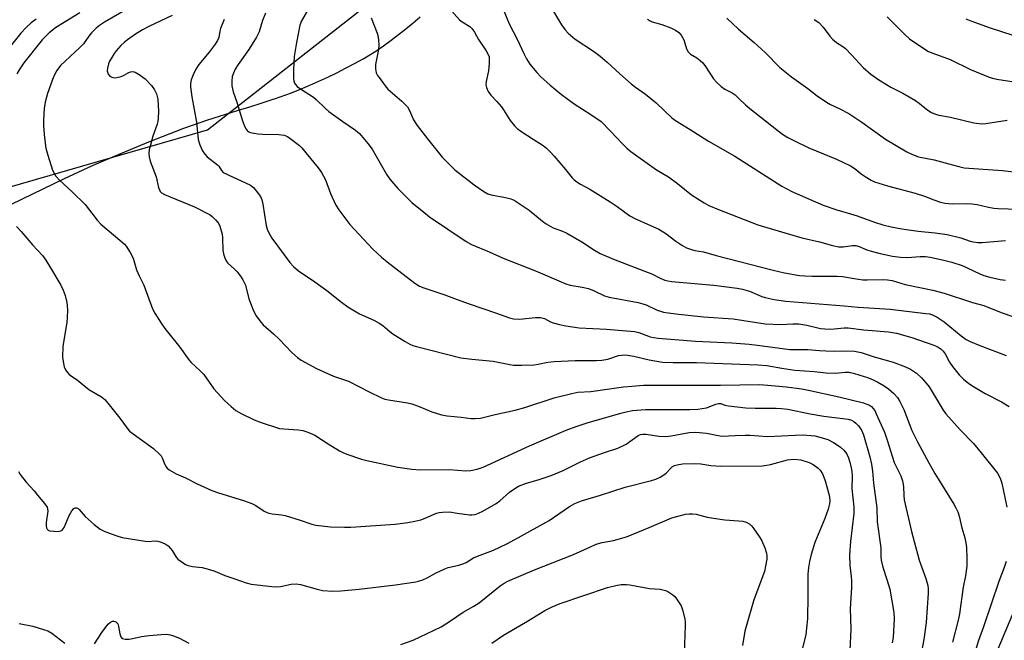
# Model space of a CAD drawing. Units: inches. Extents: x 1249763 to 1255763, y 501455 to 505455.
# Drawn here: x 1251481 to 1251795, y 504112 to 504311 of the extents above; entities that cross this region are included whole.
import ezdxf

# ---------------------------------------------------------------- set-up
doc = ezdxf.new("R2010")
doc.units = ezdxf.units.IN
doc.header["$MEASUREMENT"] = 0
for name, color, linetype in [('HYDRO-Single Line Stream', 4, 'Continuous'), ('NTRL-Trees', 3, 'Continuous'), ('Undefined', 1, 'Continuous')]:
    doc.layers.add(name, color=color, linetype=linetype)

msp = doc.modelspace()

# ---------------------------------------------------------------- linework, layer by layer
at = {"layer": 'HYDRO-Single Line Stream'}
msp.add_lwpolyline([(1251477.99, 504251.71), (1251495.02, 504259.98), (1251503.94, 504264.04), (1251512.93, 504267.95), (1251521.98, 504271.7), (1251533.11, 504276.06), (1251540.8, 504278.66), (1251550.31, 504281.68), (1251554.25, 504282.84), (1251558.16, 504284.07), (1251561.7, 504285.25), (1251562.06, 504285.36), (1251567.5, 504287.3), (1251570.44, 504288.49), (1251573.37, 504289.72), (1251576.27, 504291.01), (1251579.15, 504292.35), (1251582, 504293.74), (1251584.83, 504295.18), (1251587.63, 504296.66), (1251590.41, 504298.2), (1251594.51, 504300.58), (1251596.96, 504302.31), (1251599.37, 504304.09), (1251601.75, 504305.9), (1251604.1, 504307.76), (1251606.42, 504309.66), (1251608.71, 504311.6)], dxfattribs=at)
at = {"layer": 'NTRL-Trees'}
msp.add_lwpolyline([(1251221.78, 504033.05), (1251232.2, 504005.97), (1251261.02, 503964.4), (1251284.98, 503948.67), (1251325, 503940.69), (1251330.35, 503943.94), (1251330.5, 503944.24), (1251350.37, 503957.07), (1251382.59, 503983.44), (1251426.53, 504005.41), (1251454.36, 504044.96), (1251454.36, 504102.09), (1251397.93, 504174.46), (1251396.54, 504218.91), (1251440.99, 504246.68), (1251540.68, 504275.47), (1251591.33, 504315.14)], dxfattribs=at)
at = {"layer": 'Undefined'}
for points, elevation in [([(1251515.28, 504314.21), (1251507.81, 504309.86), (1251506.14, 504308.8), (1251505.08, 504307.95), (1251503.63, 504306.48), (1251502.76, 504305.42), (1251501, 504303), (1251499.8, 504301.7), (1251498.33, 504300.25), (1251493.73, 504296.06), (1251492.56, 504294.43), (1251491.45, 504292.42), (1251489.55, 504287.11), (1251488.8, 504284.34), (1251488.45, 504282.3), (1251488.27, 504278.6), (1251488.31, 504276.6), (1251488.53, 504272.91), (1251489.02, 504269.62), (1251489.61, 504267.37), (1251491.14, 504262.61), (1251491.65, 504261.59), (1251492.25, 504260.64), (1251493.37, 504259.36), (1251497.4, 504255.68), (1251501.59, 504251.68), (1251505.44, 504246.62), (1251506.56, 504245.33), (1251513.29, 504239.75), (1251514.16, 504238.96), (1251514.73, 504238.3), (1251515.95, 504236.31), (1251516.87, 504234.49), (1251518.04, 504230.79), (1251518.87, 504228.89), (1251520.38, 504225.81), (1251523.15, 504218.27), (1251523.84, 504216.96), (1251525.85, 504213.67), (1251527.04, 504212.01), (1251531.83, 504206.05), (1251534.71, 504201.97), (1251535.49, 504201.12), (1251538.26, 504198.59), (1251539.48, 504197.36), (1251542.73, 504192.79), (1251546.1, 504189.03), (1251548.2, 504187.05), (1251549.73, 504185.86), (1251551.44, 504184.89), (1251555.64, 504182.82), (1251557.84, 504182.01), (1251563.68, 504180.12), (1251565.11, 504179.93), (1251569.81, 504179.68), (1251571.16, 504179.41), (1251572.72, 504178.94), (1251574.94, 504177.93), (1251579.2, 504175.17), (1251582.87, 504172.95), (1251583.89, 504172.43), (1251585.25, 504171.92), (1251589.95, 504170.31), (1251591.62, 504169.85), (1251601.57, 504167.76), (1251606.02, 504167.1), (1251608.63, 504166.87), (1251617.88, 504166.95), (1251623.21, 504166.6), (1251624.86, 504166.63), (1251626.83, 504167.07), (1251628.84, 504167.76), (1251643.59, 504174.54), (1251655.28, 504179.58), (1251658.52, 504180.72), (1251662.08, 504181.84), (1251672.79, 504185.01), (1251674.49, 504185.43), (1251676.49, 504185.78), (1251680.72, 504186.15), (1251694.83, 504186.16), (1251697.41, 504186.24), (1251700.15, 504186.71), (1251703.12, 504187.9), (1251704.04, 504188.11), (1251704.79, 504188.02), (1251706.07, 504187.55), (1251707.19, 504187.29), (1251712.72, 504186.66), (1251715.74, 504186.56), (1251722.43, 504186.59), (1251724.15, 504186.48), (1251726.14, 504186.23), (1251733.31, 504184.73), (1251737.74, 504184.06), (1251745.43, 504183.06), (1251746.54, 504182.71), (1251747.28, 504182.29), (1251747.96, 504181.74), (1251748.78, 504180.9), (1251749.32, 504180.22), (1251749.75, 504179.51), (1251750.37, 504178.05), (1251752.36, 504171.03), (1251752.89, 504168.69), (1251753.2, 504166.42), (1251753.57, 504162.59), (1251754.58, 504154.69), (1251754.77, 504150.28), (1251755.94, 504142), (1251755.96, 504139.1), (1251756.06, 504137.97), (1251756.55, 504135.8), (1251757.88, 504131.89), (1251758.74, 504128.72), (1251760.02, 504121.3), (1251760.12, 504119.3), (1251759.9, 504113.34), (1251759.54, 504111.65)], 326), ([(1251573.09, 504314.37), (1251570.77, 504310.34), (1251570.21, 504308.95), (1251569.11, 504303.36), (1251568.36, 504298.87), (1251568.15, 504294.71), (1251568.2, 504291.73), (1251568.28, 504291.16), (1251568.53, 504290.39), (1251568.79, 504289.93), (1251569.33, 504289.36), (1251570.44, 504288.55), (1251574.54, 504285.93), (1251575.44, 504285.17), (1251578.42, 504282.25), (1251579.49, 504281.3), (1251583.98, 504278.11), (1251588.03, 504275.39), (1251589.29, 504274.31), (1251591.93, 504271.14), (1251593.36, 504269.28), (1251598.01, 504261.15), (1251598.95, 504259.74), (1251601.52, 504256.7), (1251605.99, 504252.31), (1251609.78, 504249.16), (1251611.65, 504247.74), (1251623.4, 504239.85), (1251625.06, 504238.88), (1251630.67, 504236.55), (1251635.2, 504234.48), (1251645.55, 504230.42), (1251655.18, 504226.28), (1251656.57, 504225.9), (1251660.45, 504225.23), (1251662.42, 504224.77), (1251664.26, 504224.05), (1251667.62, 504222.48), (1251669.06, 504222), (1251678.29, 504220.29), (1251679.87, 504219.92), (1251680.89, 504219.57), (1251684.42, 504217.89), (1251685.45, 504217.52), (1251686.49, 504217.27), (1251690.37, 504216.71), (1251699.24, 504215.79), (1251708.73, 504215.06), (1251718.99, 504213.5), (1251723.99, 504213.31), (1251727.82, 504213.49), (1251729.73, 504213.46), (1251732.27, 504213.08), (1251736.66, 504212.07), (1251738.02, 504211.88), (1251739.93, 504211.81), (1251744.2, 504212.21), (1251745.52, 504212.23), (1251750.48, 504211.61), (1251758.36, 504210.95), (1251760.94, 504210.51), (1251765.79, 504209.14), (1251772.89, 504206.72), (1251773.93, 504206.23), (1251775.15, 504205.41), (1251775.79, 504204.82), (1251776.5, 504203.89), (1251777.85, 504201.29), (1251778.78, 504199.86), (1251780.99, 504197.25), (1251782.35, 504195.81), (1251784.09, 504194.4), (1251785.5, 504193.45), (1251789.29, 504191.3), (1251794.44, 504188.59), (1251796.93, 504187.05)], 318), ([(1251499.83, 504312.83), (1251493.76, 504309.17), (1251492.05, 504308.05), (1251490.05, 504306.45), (1251487.87, 504304.28), (1251481.97, 504296.93), (1251480.67, 504294.95), (1251479.79, 504293.42)], 328), ([(1251529.43, 504311.99), (1251521.95, 504308.46), (1251519.95, 504307.44), (1251517.7, 504306.07), (1251515.15, 504304.25), (1251514.03, 504303.36), (1251513, 504302.38), (1251511.51, 504300.72), (1251510.83, 504299.83), (1251510.08, 504298.64), (1251509.4, 504297.39), (1251509.06, 504296.59), (1251508.7, 504295.15), (1251508.66, 504294.28), (1251508.97, 504293.24), (1251509.43, 504292.62), (1251510.12, 504292.26), (1251510.93, 504292.1), (1251511.74, 504292.15), (1251513.06, 504292.52), (1251513.82, 504292.84), (1251515.28, 504293.71), (1251516.02, 504294.04), (1251516.81, 504294.12), (1251517.6, 504293.94), (1251518.85, 504293.2), (1251520.72, 504291.73), (1251522.76, 504289.61), (1251523.76, 504288.23), (1251524.37, 504286.95), (1251524.78, 504285.23), (1251524.97, 504281.34), (1251524.94, 504279.29), (1251524.78, 504278.18), (1251524.56, 504277.34), (1251523.22, 504273.45), (1251522.41, 504270.56), (1251522.06, 504269.11), (1251521.95, 504267.95), (1251522.08, 504266.84), (1251522.39, 504265.46), (1251524.26, 504260.48), (1251525.07, 504257.08), (1251525.33, 504256.27), (1251525.59, 504255.8), (1251525.94, 504255.4), (1251526.92, 504254.81), (1251536.52, 504250.9), (1251537.85, 504250.28), (1251540.49, 504248.89), (1251541.52, 504248.28), (1251542.2, 504247.75), (1251543.24, 504246.75), (1251544, 504245.89), (1251544.31, 504245.43), (1251544.67, 504244.66), (1251545.37, 504242.15), (1251545.52, 504241), (1251545.61, 504236.93), (1251545.94, 504235.48), (1251546.42, 504234.09), (1251546.81, 504233.32), (1251547.17, 504232.89), (1251549.27, 504231.02), (1251550.18, 504230.07), (1251551.24, 504228.74), (1251552.01, 504227.57), (1251552.81, 504225.86), (1251553.94, 504221.52), (1251555.43, 504217.65), (1251556.22, 504216.1), (1251557.72, 504214.06), (1251558.52, 504213.24), (1251561.78, 504210.35), (1251563.64, 504208.58), (1251567.67, 504204.33), (1251569.46, 504202.74), (1251570.65, 504201.87), (1251575.48, 504199.19), (1251580.99, 504196.83), (1251585.74, 504195.21), (1251592.33, 504191.76), (1251596.33, 504189.91), (1251597.41, 504189.47), (1251598.55, 504189.18), (1251604.6, 504188.26), (1251605.96, 504187.97), (1251608.3, 504187.13), (1251612.43, 504185.38), (1251615.51, 504184.43), (1251617.25, 504184.16), (1251621.76, 504183.74), (1251624.93, 504183.28), (1251626.28, 504183.22), (1251627.9, 504183.42), (1251632.65, 504184.57), (1251639.02, 504185.92), (1251642.14, 504186.8), (1251651.5, 504189.91), (1251657.11, 504191.29), (1251659.04, 504191.64), (1251663.21, 504191.89), (1251673.66, 504193.35), (1251676.27, 504193.63), (1251680.1, 504193.91), (1251704.64, 504193.89), (1251716.98, 504194.13), (1251719.75, 504193.97), (1251725.69, 504193.35), (1251730.61, 504192.75), (1251732.74, 504192.37), (1251742.47, 504190.24), (1251750.35, 504188.23), (1251751.45, 504187.89), (1251752.24, 504187.55), (1251752.91, 504187.08), (1251753.48, 504186.5), (1251753.94, 504185.78), (1251754.46, 504184.74), (1251757.03, 504178.91), (1251757.95, 504176.39), (1251760.22, 504169.2), (1251760.77, 504167.95), (1251762.3, 504164.96), (1251762.85, 504163.33), (1251763.15, 504161.58), (1251763.22, 504158.67), (1251763.39, 504157.25), (1251765.75, 504147.2), (1251768.19, 504138), (1251770.29, 504132.12), (1251770.9, 504129.92), (1251771.03, 504128.86), (1251771.05, 504127.47), (1251770.39, 504118.06), (1251769.66, 504112.72), (1251767.52, 504101.51)], 324), ([(1251559.2, 504312.78), (1251558.24, 504310.45), (1251557.16, 504306.82), (1251556.34, 504305.04), (1251553.86, 504301.15), (1251550.51, 504296.4), (1251549.56, 504294.9), (1251548.96, 504293.58), (1251548.59, 504292.48), (1251548.41, 504291.03), (1251548.43, 504289.58), (1251548.88, 504287.66), (1251550.07, 504284.34), (1251551.9, 504278.33), (1251552.65, 504276.47), (1251553.05, 504275.73), (1251553.38, 504275.31), (1251553.94, 504274.88), (1251554.44, 504274.68), (1251555.52, 504274.41), (1251556.92, 504274.19), (1251558.38, 504274.08), (1251563.46, 504274), (1251564.35, 504273.92), (1251565.21, 504273.75), (1251566.3, 504273.31), (1251567.05, 504272.85), (1251570.08, 504270.49), (1251570.88, 504269.69), (1251572.16, 504268.17), (1251576.05, 504263.31), (1251577.07, 504261.9), (1251578.43, 504259.5), (1251580.02, 504255.13), (1251581.66, 504251.41), (1251582.62, 504249.94), (1251586.22, 504245.25), (1251593.53, 504237.41), (1251596.28, 504234.76), (1251598.06, 504233.28), (1251606.99, 504226.48), (1251608.49, 504225.5), (1251609.8, 504224.97), (1251616.27, 504222.91), (1251620.47, 504221.23), (1251624.37, 504219.85), (1251632.76, 504217.03), (1251637.17, 504215.44), (1251638.53, 504215.09), (1251640.36, 504215.04), (1251645.54, 504215.58), (1251647.15, 504215.52), (1251648.41, 504215.21), (1251650.36, 504214.18), (1251651.16, 504213.83), (1251653.16, 504213.27), (1251655.18, 504212.83), (1251659.45, 504212.24), (1251668.22, 504211.82), (1251677.13, 504211.06), (1251678.56, 504210.73), (1251682.15, 504209.39), (1251683.37, 504209.11), (1251684.7, 504208.94), (1251696.62, 504207.92), (1251708.27, 504207.41), (1251713.79, 504207), (1251716.44, 504206.71), (1251726.84, 504205.29), (1251732.55, 504205.26), (1251736.28, 504204.94), (1251738.32, 504204.84), (1251740.95, 504204.8), (1251744.5, 504204.92), (1251747.47, 504204.73), (1251749.57, 504204.34), (1251753.74, 504202.97), (1251759.85, 504201.26), (1251763.76, 504199.76), (1251765.38, 504199.03), (1251767.27, 504197.8), (1251768.9, 504196.23), (1251770.44, 504194.56), (1251771.31, 504193.43), (1251775.88, 504185.96), (1251776.7, 504184.75), (1251781.24, 504179.67), (1251785.51, 504175.28), (1251787.97, 504172.34), (1251793.19, 504165.76), (1251794.03, 504164.26), (1251794.58, 504162.6), (1251796.15, 504154.98)], 320), ([(1251593.05, 504311.22), (1251594.96, 504306.38), (1251595.18, 504305.57), (1251595.37, 504304.24), (1251595.45, 504302.58), (1251595.37, 504301.18), (1251594.39, 504296.3), (1251594.4, 504294.95), (1251594.64, 504293.65), (1251595.03, 504292.88), (1251595.51, 504292.16), (1251597.43, 504289.56), (1251598.36, 504288.44), (1251602.82, 504284.63), (1251604.61, 504282.84), (1251605.3, 504281.63), (1251606.5, 504278.72), (1251607.68, 504276.85), (1251610.97, 504272.56), (1251615.66, 504266.78), (1251617.27, 504265.11), (1251619.79, 504262.7), (1251625.91, 504257.94), (1251629.03, 504255.75), (1251630.29, 504255.08), (1251631.39, 504254.75), (1251635.95, 504253.91), (1251637.67, 504253.42), (1251638.76, 504252.97), (1251640.02, 504252.18), (1251643.45, 504249.79), (1251647.72, 504246.26), (1251648.89, 504245.41), (1251651.17, 504244.21), (1251654.16, 504243.13), (1251655.49, 504242.51), (1251660.29, 504239.73), (1251664.4, 504237.05), (1251666.24, 504236.02), (1251670.44, 504234.14), (1251681.55, 504229.96), (1251682.89, 504229.36), (1251685.38, 504228.05), (1251686.86, 504227.46), (1251687.87, 504227.22), (1251689.04, 504227.08), (1251702.57, 504225.91), (1251709.98, 504224.94), (1251711.67, 504224.56), (1251713.89, 504223.94), (1251717.82, 504222.29), (1251718.96, 504221.89), (1251721.85, 504221.3), (1251725.53, 504220.7), (1251744.19, 504219.25), (1251748.63, 504218.79), (1251758.9, 504218.15), (1251770.28, 504216.86), (1251771.42, 504216.67), (1251772.38, 504216.39), (1251773.9, 504215.62), (1251776.12, 504214.19), (1251781.55, 504209.71), (1251783.19, 504208.54), (1251784.5, 504207.88), (1251787.52, 504206.59), (1251796.01, 504203.37)], 316), ([(1251485.87, 504310.78), (1251484.29, 504309.63), (1251482.78, 504308.26), (1251481.03, 504306.32), (1251476.79, 504301.08)], 330), ([(1251545.96, 504310.76), (1251544.84, 504307.83), (1251544.61, 504307.01), (1251544.27, 504304.99), (1251543.9, 504304), (1251543.14, 504302.82), (1251541.23, 504300.33), (1251537.95, 504296.39), (1251536.93, 504294.82), (1251536.06, 504293.06), (1251535.45, 504291.5), (1251535.25, 504290.33), (1251535.29, 504289.18), (1251535.7, 504286), (1251537.13, 504277.97), (1251537.72, 504272.35), (1251538.24, 504270.68), (1251539.11, 504268.79), (1251539.88, 504267.67), (1251540.61, 504266.86), (1251543.91, 504264.33), (1251544.27, 504263.9), (1251545.19, 504262.47), (1251545.74, 504261.9), (1251547.24, 504261.07), (1251554.48, 504257.78), (1251555.37, 504257.08), (1251556.29, 504256.01), (1251557.6, 504254.17), (1251558.05, 504253.13), (1251558.35, 504251.7), (1251559.47, 504244.87), (1251559.74, 504243.78), (1251560.15, 504242.78), (1251561.24, 504240.86), (1251566.97, 504233.09), (1251568.18, 504231.84), (1251569.73, 504230.49), (1251575.01, 504226.91), (1251578.85, 504224.19), (1251583.48, 504220.48), (1251585.49, 504218.96), (1251589.23, 504216.74), (1251593.85, 504214.65), (1251595.57, 504213.71), (1251596.73, 504212.93), (1251598.97, 504211.05), (1251599.91, 504210.36), (1251603.82, 504207.82), (1251605.32, 504206.99), (1251606.35, 504206.59), (1251607.45, 504206.27), (1251621.67, 504202.68), (1251625.21, 504202.21), (1251631.95, 504201.57), (1251637.35, 504200.49), (1251638.53, 504200.33), (1251641.17, 504200.3), (1251644.98, 504200.37), (1251646.34, 504200.58), (1251649.42, 504201.3), (1251651.46, 504201.51), (1251658.17, 504201.81), (1251664.99, 504201.81), (1251666.73, 504201.89), (1251668.66, 504202.21), (1251672.04, 504203.36), (1251673.09, 504203.52), (1251674.16, 504203.56), (1251676.91, 504203.19), (1251681.84, 504201.96), (1251686.1, 504201.27), (1251689.57, 504201.13), (1251697.04, 504201.16), (1251716.57, 504200.4), (1251719.48, 504200.15), (1251724.3, 504199.32), (1251728.4, 504198.76), (1251734.56, 504198.26), (1251738.43, 504197.81), (1251741.5, 504197.75), (1251744.53, 504198.06), (1251745.83, 504198.03), (1251747.5, 504197.63), (1251751.65, 504196.34), (1251753.45, 504195.64), (1251754.95, 504194.92), (1251756.96, 504193.75), (1251758.41, 504192.77), (1251760.1, 504191.22), (1251761.25, 504189.94), (1251762, 504188.73), (1251763.3, 504186.17), (1251765.85, 504179.4), (1251767.6, 504175.84), (1251771.26, 504169.07), (1251773.16, 504165.73), (1251779.25, 504155.88), (1251779.88, 504154.75), (1251780.48, 504153.44), (1251780.93, 504152.05), (1251781.84, 504148.3), (1251782.72, 504145.13), (1251783.07, 504143.51), (1251783.24, 504142.11), (1251783.44, 504138.66), (1251783.44, 504136.08), (1251783, 504133.02), (1251782.2, 504129.41), (1251781.09, 504120.91), (1251780.63, 504118.89), (1251778.8, 504111.87)], 322), ([(1251479.65, 504244.55), (1251481.07, 504243.05), (1251484.78, 504238.79), (1251487.89, 504235.38), (1251489.02, 504233.81), (1251490.52, 504231.4), (1251493.79, 504225.81), (1251494.59, 504224.24), (1251495.14, 504222.56), (1251495.72, 504220.28), (1251495.85, 504219.4), (1251495.88, 504217.92), (1251495.82, 504215.54), (1251495.7, 504214.06), (1251494.46, 504206.31), (1251494.34, 504202.86), (1251494.51, 504201.45), (1251494.91, 504199.8), (1251495.32, 504198.77), (1251495.79, 504198.06), (1251496.61, 504197.26), (1251498.97, 504195.61), (1251502.79, 504192.58), (1251506.75, 504190.16), (1251507.89, 504189.3), (1251508.86, 504188.21), (1251512.69, 504183.39), (1251515.05, 504180.14), (1251515.76, 504179.27), (1251516.89, 504178.32), (1251523.37, 504173.65), (1251525.35, 504171.91), (1251525.85, 504171.3), (1251526.19, 504170.71), (1251527.07, 504168.58), (1251527.46, 504167.83), (1251527.8, 504167.41), (1251528.43, 504166.9), (1251530.64, 504165.62), (1251533.69, 504164.33), (1251537.42, 504162.44), (1251542.11, 504160.27), (1251544.22, 504159.52), (1251552.24, 504157.08), (1251554.87, 504156.16), (1251556.17, 504155.44), (1251558.76, 504153.69), (1251560, 504153.12), (1251561.32, 504152.84), (1251564.35, 504152.52), (1251565.48, 504152.31), (1251570.34, 504150.84), (1251573.98, 504149.55), (1251575.34, 504149.22), (1251580.05, 504148.71), (1251584.45, 504148.53), (1251586.51, 504148.6), (1251600.62, 504149.53), (1251604.74, 504150.04), (1251606.97, 504150.45), (1251608.87, 504150.91), (1251610.22, 504151.4), (1251613.89, 504152.99), (1251614.69, 504153.22), (1251615.78, 504153.37), (1251617.99, 504153.43), (1251620.5, 504153.02), (1251624.38, 504152.54), (1251625.22, 504152.5), (1251626.21, 504152.62), (1251627.34, 504153), (1251628.7, 504153.62), (1251632.92, 504156.09), (1251634.09, 504156.97), (1251637.19, 504159.76), (1251638.87, 504160.91), (1251640.14, 504161.62), (1251642.33, 504162.49), (1251646.71, 504163.75), (1251650.51, 504165.02), (1251654.32, 504166.63), (1251659.86, 504169.38), (1251662.8, 504170.69), (1251667.27, 504172.33), (1251671.84, 504173.81), (1251674.46, 504175.12), (1251678.38, 504177.87), (1251679.1, 504178.16), (1251679.82, 504178.29), (1251680.95, 504178.23), (1251684.96, 504177.59), (1251687.18, 504177.54), (1251688.89, 504177.73), (1251694.64, 504178.77), (1251696.76, 504178.9), (1251700.16, 504178.56), (1251703.94, 504177.79), (1251705.08, 504177.66), (1251709.34, 504177.88), (1251712.56, 504177.95), (1251714.01, 504177.92), (1251719.78, 504177.53), (1251728.54, 504177.98), (1251731.03, 504178.01), (1251733.69, 504177.88), (1251734.86, 504177.72), (1251735.98, 504177.46), (1251737.92, 504176.91), (1251739, 504176.51), (1251740.8, 504175.57), (1251742.3, 504174.68), (1251742.98, 504174.15), (1251744.03, 504173.16), (1251744.92, 504172.05), (1251745.56, 504170.74), (1251746.05, 504169.37), (1251746.47, 504167.46), (1251746.63, 504166.34), (1251746.71, 504164.9), (1251746.62, 504160.89), (1251747.31, 504154.98), (1251747.25, 504152.92), (1251746.19, 504143.99), (1251745.91, 504139.71), (1251746.02, 504136.22), (1251746.47, 504132.88), (1251746.58, 504131.46), (1251746.54, 504129.27), (1251746.12, 504122.54), (1251746.35, 504116), (1251745.63, 504102.33)], 328), ([(1251480.24, 504166.38), (1251480.85, 504165.43), (1251482.73, 504162.93), (1251485.27, 504160.16), (1251486.39, 504158.83), (1251488.59, 504156.11), (1251489.38, 504154.95), (1251489.58, 504154.45), (1251489.65, 504153.62), (1251489.16, 504150.07), (1251489.14, 504148.9), (1251489.22, 504148.36), (1251489.39, 504147.89), (1251489.71, 504147.58), (1251490.17, 504147.41), (1251491.58, 504147.24), (1251493.03, 504147.22), (1251493.81, 504147.36), (1251494.23, 504147.62), (1251494.83, 504148.5), (1251496.51, 504152.27), (1251497.28, 504153.75), (1251497.93, 504154.51), (1251498.38, 504154.71), (1251498.86, 504154.73), (1251499.29, 504154.55), (1251499.7, 504154.24), (1251501.6, 504151.94), (1251504.49, 504149.42), (1251506.33, 504147.97), (1251507.89, 504147.2), (1251511.71, 504145.75), (1251513.41, 504145.29), (1251520.79, 504144.04), (1251521.67, 504144), (1251523.97, 504144.14), (1251524.81, 504144.08), (1251525.88, 504143.76), (1251527.16, 504143.19), (1251528.1, 504142.59), (1251528.89, 504141.78), (1251529.4, 504141.11), (1251530.7, 504139), (1251531.24, 504138.37), (1251532.9, 504137.13), (1251533.67, 504136.68), (1251534.46, 504136.33), (1251535.84, 504136), (1251538.98, 504135.65), (1251541.29, 504135.04), (1251542.98, 504134.48), (1251546.23, 504133.12), (1251549.44, 504132.08), (1251553.05, 504130.76), (1251554.66, 504130.33), (1251561.26, 504129.57), (1251562.7, 504129.49), (1251564.06, 504129.64), (1251567.42, 504130.35), (1251569.03, 504130.43), (1251570.37, 504130.21), (1251575.69, 504128.76), (1251577.43, 504128.36), (1251580.77, 504128.11), (1251583.34, 504128.23), (1251589.13, 504128.74), (1251600.81, 504130.14), (1251607.29, 504131.11), (1251608.16, 504131.31), (1251609.54, 504131.78), (1251610.89, 504132.34), (1251613.6, 504133.83), (1251616.52, 504135.24), (1251617.63, 504135.62), (1251621.05, 504136.41), (1251622.65, 504136.93), (1251623.39, 504137.29), (1251625.74, 504138.71), (1251626.95, 504139.34), (1251632.05, 504141.26), (1251636.33, 504143.25), (1251640.1, 504145.26), (1251649.86, 504150.7), (1251651.33, 504151.63), (1251656.35, 504155.18), (1251658.11, 504156.14), (1251660.26, 504156.97), (1251666.33, 504158.79), (1251674.18, 504161.32), (1251682.6, 504163.44), (1251684.03, 504163.87), (1251685.35, 504164.48), (1251686.58, 504165.24), (1251687.24, 504165.81), (1251688.63, 504167.34), (1251689.27, 504167.91), (1251689.95, 504168.27), (1251690.76, 504168.52), (1251692.49, 504168.76), (1251696.36, 504168.94), (1251698.34, 504168.8), (1251701.59, 504168.25), (1251704.75, 504168.04), (1251718.02, 504168.19), (1251719.47, 504168.32), (1251720.62, 504168.53), (1251726.03, 504170.06), (1251727.03, 504170.21), (1251728.12, 504170.23), (1251730.32, 504170.02), (1251733.04, 504169.21), (1251734.32, 504168.61), (1251735.93, 504167.36), (1251736.5, 504166.72), (1251737.24, 504165.55), (1251737.72, 504164.53), (1251738.11, 504163.4), (1251739.43, 504158.81), (1251739.59, 504157.15), (1251739.51, 504156.02), (1251739.08, 504154.33), (1251738.03, 504151.28), (1251734.85, 504143.68), (1251733.67, 504139.79), (1251733.13, 504137.61), (1251732.78, 504135.72), (1251732.56, 504133.52), (1251732.59, 504126.59), (1251732.43, 504119.34), (1251732.29, 504117.28), (1251731.91, 504114.32), (1251728.91, 504102.08)], 330), ([(1251602.47, 504111.1), (1251606.37, 504112.44), (1251613.16, 504115.61), (1251615.36, 504116.74), (1251618.34, 504118.6), (1251622.42, 504121.37), (1251625.8, 504123.31), (1251627.49, 504124.36), (1251634.26, 504129.81), (1251635.47, 504130.65), (1251636.71, 504131.33), (1251645.2, 504134.98), (1251657.72, 504139.78), (1251663.07, 504142.32), (1251664.93, 504143.09), (1251666.83, 504143.7), (1251670.43, 504144.3), (1251674.63, 504145.52), (1251681.91, 504148.46), (1251689.07, 504151.58), (1251693.49, 504152.7), (1251694.61, 504152.84), (1251695.75, 504152.83), (1251696.88, 504152.67), (1251700.42, 504151.79), (1251702.45, 504151.44), (1251706.02, 504150.95), (1251710.37, 504150.63), (1251711.78, 504150.45), (1251712.83, 504150.12), (1251714.04, 504149.48), (1251714.66, 504148.92), (1251715.36, 504148.01), (1251717.01, 504145.62), (1251717.75, 504144.37), (1251718.78, 504141.93), (1251719.37, 504140.27), (1251719.52, 504139.45), (1251719.47, 504138.35), (1251719.08, 504136.1), (1251718.68, 504134.44), (1251715.29, 504125.36), (1251712.84, 504116.81), (1251712.49, 504115.38), (1251711.7, 504110.71)], 332), ([(1251795.97, 504137.63), (1251795.35, 504135.63), (1251793.59, 504131.17), (1251788.71, 504116.75), (1251787.13, 504112.32), (1251785.39, 504106.7), (1251783.74, 504100.36), (1251780.93, 504093.14), (1251780.16, 504090.91), (1251776.86, 504079.08), (1251774.5, 504069.16), (1251771.54, 504058.92), (1251768.36, 504049.12), (1251766.85, 504045.06), (1251765.94, 504042.33), (1251762.57, 504031.33), (1251755.43, 504010.07), (1251755.15, 504009.01), (1251754.93, 504007.62), (1251754.13, 504000)], 320), ([(1251631.55, 504111.52), (1251635.31, 504114.07), (1251642.98, 504118.51), (1251648.52, 504121.89), (1251650.81, 504123.09), (1251653.36, 504124.2), (1251668.59, 504129.26), (1251671.18, 504129.95), (1251672.9, 504130.22), (1251674.6, 504130.25), (1251675.73, 504130.17), (1251681.95, 504128.95), (1251685.41, 504128.7), (1251686.28, 504128.57), (1251687.07, 504128.31), (1251687.82, 504127.96), (1251689.46, 504126.96), (1251690.07, 504126.37), (1251690.61, 504125.68), (1251692.04, 504123.45), (1251692.62, 504121.8), (1251693.22, 504119.2), (1251693.32, 504118.33), (1251693.34, 504117.15), (1251692.99, 504105.26)], 334), ([(1251799.7, 504124.77), (1251792.73, 504108.3), (1251792, 504106.28), (1251790.39, 504101.19), (1251787.92, 504094.78), (1251787.29, 504092.94), (1251782.34, 504075.16), (1251780.59, 504067.11), (1251779.8, 504064.15), (1251778.4, 504059.91), (1251775.03, 504050.43), (1251772.56, 504041.18), (1251769.86, 504032.53), (1251768.81, 504027.97), (1251765.83, 504019.27), (1251764.01, 504013.22), (1251762.98, 504009.31), (1251762.56, 504007.3), (1251762.34, 504005.85), (1251761.98, 504002.08), (1251761.67, 504000)], 318), ([(1251480.5, 504117.82), (1251484.82, 504116.92), (1251488.27, 504115.91), (1251489.68, 504115.41), (1251490.92, 504114.68), (1251495.12, 504111.54)], 332), ([(1251504.51, 504111.25), (1251506.87, 504114.95), (1251508.36, 504116.95), (1251509.07, 504117.71), (1251509.68, 504118.18), (1251510.32, 504118.51), (1251510.74, 504118.58), (1251511.38, 504118.36), (1251511.75, 504118.05), (1251512.05, 504117.65), (1251512.28, 504116.85), (1251512.62, 504114.52), (1251512.97, 504113.52), (1251513.45, 504113.04), (1251514.4, 504112.82), (1251515.49, 504112.8), (1251516.32, 504112.88), (1251519.59, 504113.62), (1251522.06, 504113.97), (1251525.9, 504114.31), (1251527.66, 504114.34), (1251528.76, 504114.19), (1251529.84, 504113.88), (1251531.68, 504113.09), (1251534.75, 504111.53)], 332)]:
    msp.add_lwpolyline(points, dxfattribs=dict(at, elevation=elevation))
for points in [[(1251617.89, 504314.36, 314), (1251621.21, 504310.66, 314), (1251622.09, 504309.98, 314), (1251624.49, 504308.47, 314), (1251625.29, 504307.74, 314), (1251626.02, 504306.68, 314), (1251627.27, 504304.32, 314), (1251629.75, 504300.76, 314), (1251630.41, 504299.56, 314), (1251630.67, 504298.83, 314), (1251630.76, 504298.31, 314), (1251630.74, 504296.63, 314), (1251630.49, 504294.38, 314), (1251629.78, 504290.96, 314), (1251629.66, 504289.83, 314), (1251629.82, 504289.02, 314), (1251630.44, 504287.71, 314), (1251631.26, 504286.52, 314), (1251633.19, 504284.56, 314), (1251634.68, 504282.8, 314), (1251635.34, 504281.85, 314), (1251637.41, 504278.41, 314), (1251638.78, 504276.72, 314), (1251639.63, 504275.95, 314), (1251640.8, 504275.08, 314), (1251644.73, 504272.47, 314), (1251647.95, 504270.47, 314), (1251649.09, 504269.6, 314), (1251650.32, 504268.37, 314), (1251651.47, 504267.09, 314), (1251655.12, 504262.79, 314), (1251657.23, 504260.14, 314), (1251657.85, 504259.55, 314), (1251658.75, 504258.86, 314), (1251659.94, 504258.11, 314), (1251662.86, 504256.51, 314), (1251669.41, 504252.45, 314), (1251671.61, 504250.97, 314), (1251675.69, 504247.98, 314), (1251677.54, 504247.06, 314), (1251684.97, 504243.76, 314), (1251687.21, 504242.32, 314), (1251690.37, 504239.94, 314), (1251692.27, 504238.68, 314), (1251693.74, 504237.84, 314), (1251695.37, 504237.22, 314), (1251696.47, 504236.95, 314), (1251699.21, 504236.5, 314), (1251703.31, 504235.33, 314), (1251721.45, 504230.65, 314), (1251725.08, 504229.83, 314), (1251729.92, 504228.99, 314), (1251731.64, 504228.8, 314), (1251733.94, 504228.69, 314), (1251741.96, 504228.75, 314), (1251743.65, 504228.58, 314), (1251747.38, 504227.94, 314), (1251750.13, 504227.58, 314), (1251751.53, 504227.55, 314), (1251756.88, 504227.71, 314), (1251758.04, 504227.61, 314), (1251759.49, 504227.36, 314), (1251763.69, 504226.11, 314), (1251772.52, 504224.28, 314), (1251776.16, 504223.29, 314), (1251785.2, 504220.28, 314), (1251788.84, 504219.32, 314), (1251794.42, 504217.1, 314), (1251798.37, 504215.72, 314)], [(1251635.38, 504313.5, 312), (1251637.06, 504309.3, 312), (1251639.68, 504304.47, 312), (1251641.8, 504299.83, 312), (1251642.68, 504298.11, 312), (1251643.69, 504296.46, 312), (1251645.92, 504293.83, 312), (1251647.14, 504292.57, 312), (1251650.21, 504289.77, 312), (1251653.87, 504286.73, 312), (1251657.93, 504283.8, 312), (1251663.18, 504280.43, 312), (1251666.48, 504278.12, 312), (1251669.4, 504275.2, 312), (1251673.42, 504270.86, 312), (1251674.73, 504269.66, 312), (1251676.05, 504268.61, 312), (1251684.19, 504262.74, 312), (1251688, 504260.45, 312), (1251690.88, 504258.3, 312), (1251695.35, 504254.76, 312), (1251699.44, 504252.11, 312), (1251700.95, 504251.34, 312), (1251704.07, 504249.98, 312), (1251716.6, 504245.09, 312), (1251730.65, 504241.03, 312), (1251736.3, 504239.7, 312), (1251740.48, 504238.52, 312), (1251742.45, 504238.08, 312), (1251743.86, 504238.06, 312), (1251746.86, 504238.57, 312), (1251747.92, 504238.51, 312), (1251749, 504238.18, 312), (1251751.42, 504237.2, 312), (1251752.83, 504236.75, 312), (1251755.67, 504236, 312), (1251759.61, 504235.13, 312), (1251762.17, 504234.82, 312), (1251764.45, 504234.66, 312), (1251768.44, 504234.98, 312), (1251770.17, 504234.97, 312), (1251771.63, 504234.78, 312), (1251776.03, 504233.9, 312), (1251778.59, 504233.25, 312), (1251781.86, 504232.11, 312), (1251783.49, 504231.42, 312), (1251787.54, 504229.5, 312), (1251788.88, 504228.98, 312), (1251790.77, 504228.41, 312), (1251794.09, 504227.67, 312), (1251795.81, 504227.41, 312)], [(1251650.92, 504313.78, 310), (1251653.8, 504309.02, 310), (1251654.96, 504307.44, 310), (1251655.96, 504306.38, 310), (1251658.16, 504304.44, 310), (1251664.1, 504300.58, 310), (1251666.16, 504298.99, 310), (1251668.4, 504297.12, 310), (1251672.46, 504293.33, 310), (1251676.14, 504290.15, 310), (1251677.44, 504289.15, 310), (1251680.72, 504286.88, 310), (1251684.09, 504284.08, 310), (1251689.08, 504279.29, 310), (1251690.27, 504278.47, 310), (1251694.97, 504275.57, 310), (1251700.85, 504271.81, 310), (1251709.22, 504267.09, 310), (1251724.23, 504257.49, 310), (1251727.48, 504255.82, 310), (1251737.5, 504251.38, 310), (1251741.82, 504249.88, 310), (1251746.2, 504248.7, 310), (1251748.34, 504248.04, 310), (1251753.88, 504245.99, 310), (1251756.53, 504245.14, 310), (1251759.25, 504244.49, 310), (1251762.61, 504243.87, 310), (1251767.85, 504243.14, 310), (1251773.29, 504242.59, 310), (1251777.11, 504242.06, 310), (1251781.45, 504240.98, 310), (1251784.44, 504239.94, 310), (1251785.52, 504239.66, 310), (1251786.91, 504239.51, 310), (1251788.32, 504239.48, 310), (1251795.78, 504240.08, 310)], [(1251681.29, 504310.88, 308), (1251681.99, 504310.37, 308), (1251682.8, 504309.99, 308), (1251685.87, 504309.18, 308), (1251688.76, 504308.1, 308), (1251690.3, 504307.33, 308), (1251691.33, 504306.55, 308), (1251692.05, 504305.69, 308), (1251692.92, 504304.18, 308), (1251693.31, 504303.17, 308), (1251693.79, 504301.34, 308), (1251694.32, 504300.42, 308), (1251695.09, 504299.67, 308), (1251697.11, 504298.45, 308), (1251698.2, 504297.59, 308), (1251699.02, 504296.84, 308), (1251699.9, 504295.72, 308), (1251702.43, 504291.82, 308), (1251703.4, 504290.74, 308), (1251704.88, 504289.35, 308), (1251706.03, 504288.47, 308), (1251708.36, 504287.26, 308), (1251709.33, 504286.65, 308), (1251710.55, 504285.54, 308), (1251712.6, 504283.43, 308), (1251713.48, 504282.67, 308), (1251723.08, 504275.14, 308), (1251724.47, 504274.15, 308), (1251726.23, 504273.08, 308), (1251728.06, 504272.09, 308), (1251732.9, 504269.77, 308), (1251735.24, 504268.75, 308), (1251741.7, 504266.14, 308), (1251746.22, 504263.93, 308), (1251747.72, 504263.04, 308), (1251749.67, 504261.46, 308), (1251750.85, 504260.62, 308), (1251752.81, 504259.38, 308), (1251753.84, 504258.86, 308), (1251758.09, 504257.56, 308), (1251766.87, 504255.25, 308), (1251769.82, 504254.28, 308), (1251772.84, 504253.07, 308), (1251774.98, 504252.37, 308), (1251776.36, 504252.1, 308), (1251778.91, 504251.89, 308), (1251783.25, 504251.98, 308), (1251784.96, 504251.88, 308), (1251786.66, 504251.61, 308), (1251790.31, 504250.75, 308), (1251792.01, 504250.46, 308), (1251793.46, 504250.32, 308), (1251809.17, 504249.81, 308)], [(1251706.65, 504311.1, 306), (1251710.43, 504307.6, 306), (1251715.4, 504303.38, 306), (1251718.97, 504300.23, 306), (1251723.64, 504295.41, 306), (1251727.37, 504292.46, 306), (1251732.58, 504288.67, 306), (1251735.59, 504286.32, 306), (1251738.53, 504284.3, 306), (1251739.8, 504283.53, 306), (1251742.85, 504282.16, 306), (1251745.64, 504280.66, 306), (1251749.83, 504277.94, 306), (1251757.44, 504272.54, 306), (1251764.18, 504268.47, 306), (1251765.98, 504267.58, 306), (1251767.94, 504266.88, 306), (1251772.93, 504265.91, 306), (1251777.65, 504264.66, 306), (1251780.84, 504263.72, 306), (1251782.59, 504263.39, 306), (1251794.8, 504262.52, 306), (1251799.25, 504261.91, 306)], [(1251757.92, 504311.55, 302), (1251763.54, 504305.94, 302), (1251765.07, 504304.54, 302), (1251766.74, 504303.37, 302), (1251771.19, 504300.55, 302), (1251772.5, 504299.97, 302), (1251778.02, 504297.93, 302), (1251784.59, 504294.72, 302), (1251790.49, 504292.29, 302), (1251791.6, 504291.96, 302), (1251793.04, 504291.65, 302), (1251799.15, 504290.68, 302)], [(1251783.08, 504310.99, 300), (1251784.7, 504310.32, 300), (1251790.82, 504308.06, 300), (1251798.06, 504305.75, 300)], [(1251734.57, 504310.73, 304), (1251736.05, 504309.74, 304), (1251737.45, 504308.32, 304), (1251739.57, 504305.45, 304), (1251740.49, 504304.4, 304), (1251741.71, 504303.33, 304), (1251743.72, 504302.14, 304), (1251744.58, 504301.46, 304), (1251746.56, 504299.44, 304), (1251750.3, 504295.38, 304), (1251752.76, 504293.22, 304), (1251755.23, 504291.49, 304), (1251757.67, 504289.98, 304), (1251759.15, 504289.14, 304), (1251762.97, 504287.21, 304), (1251766.96, 504284.85, 304), (1251768.15, 504284.03, 304), (1251770.62, 504281.98, 304), (1251772.12, 504281.03, 304), (1251773.37, 504280.51, 304), (1251774.43, 504280.2, 304), (1251778.15, 504279.54, 304), (1251785.61, 504277.77, 304), (1251787.32, 504277.47, 304), (1251788.32, 504277.43, 304), (1251789.46, 504277.52, 304), (1251796.27, 504278.6, 304)]]:
    msp.add_polyline3d(points, dxfattribs=at)

doc.saveas('drawing.dxf')
